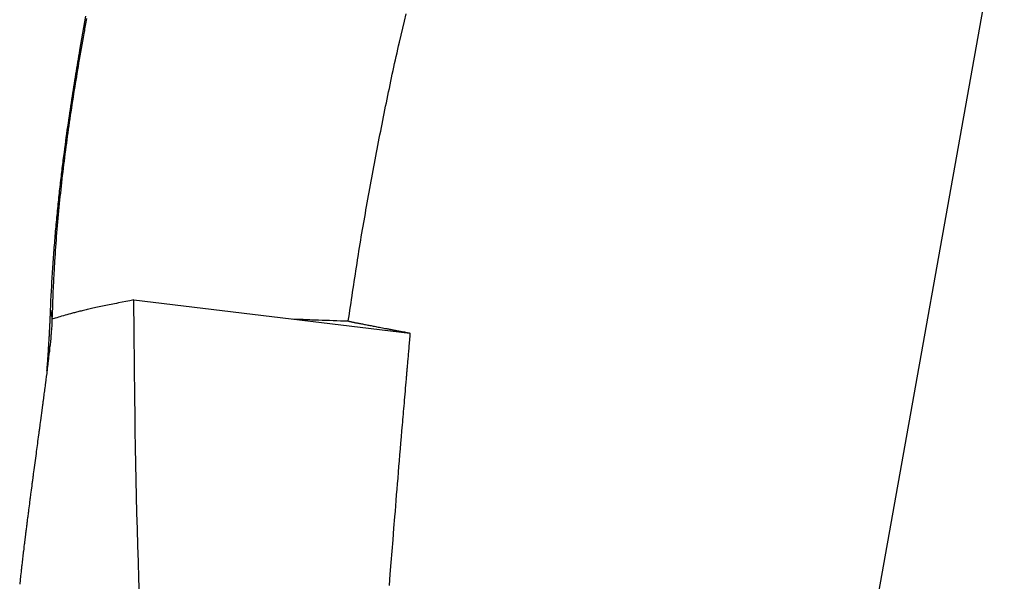
# Model space of a CAD drawing. Extents: x 29700 to 59400, y 0 to 21000.
# Drawn here: x 38187 to 38323, y 3274 to 3352 of the extents above; entities that cross this region are included whole.
import ezdxf

# ---------------------------------------------------------------- set-up
doc = ezdxf.new("R2010")
doc.units = 0
doc.header["$LTSCALE"] = 15
doc.layers.add('ITEM', color=131, linetype='CONTINUOUS')

msp = doc.modelspace()

# ---------------------------------------------------------------- linework, layer by layer
at = {"layer": 'ITEM'}
for p, q in [((38322.86, 3369.69, 0), (38300.2, 3242.7, 0)), ((38196.41, 3351.27, 0), (38196.54, 3352.03, 0)), ((38196.62, 3351.71, 0), (38196.58, 3351.47, 0)), ((38240.36, 3351.37, 0), (38240.6, 3352.34, 0)), ((38196.14, 3349.72, 0), (38196.27, 3350.49, 0)), ((38196.27, 3350.49, 0), (38196.41, 3351.27, 0)), ((38196.41, 3350.53, 0), (38196.37, 3350.3, 0)), ((38196.39, 3350.42, 0), (38196.39, 3350.42, 0)), ((38196.45, 3350.76, 0), (38196.41, 3350.53, 0)), ((38196.49, 3350.99, 0), (38196.45, 3350.76, 0)), ((38196.54, 3351.23, 0), (38196.49, 3350.99, 0)), ((38196.58, 3351.47, 0), (38196.54, 3351.23, 0)), ((38239.9, 3349.42, 0), (38240.13, 3350.4, 0)), ((38240.13, 3350.4, 0), (38240.36, 3351.37, 0)), ((38196, 3348.93, 0), (38196.14, 3349.72, 0)), ((38196.16, 3349.1, 0), (38196.07, 3348.59, 0)), ((38196.25, 3349.63, 0), (38196.16, 3349.1, 0)), ((38196.29, 3349.85, 0), (38196.25, 3349.63, 0)), ((38196.33, 3350.07, 0), (38196.29, 3349.85, 0)), ((38196.37, 3350.3, 0), (38196.33, 3350.07, 0)), ((38239.68, 3348.45, 0), (38239.9, 3349.42, 0)), ((38195.72, 3347.34, 0), (38195.86, 3348.14, 0)), ((38195.86, 3348.14, 0), (38196, 3348.93, 0)), ((38195.98, 3348.08, 0), (38195.89, 3347.57, 0)), ((38196.07, 3348.59, 0), (38195.98, 3348.08, 0)), ((38239.45, 3347.48, 0), (38239.56, 3347.96, 0)), ((38239.56, 3347.96, 0), (38239.68, 3348.45, 0)), ((38195.52, 3346.13, 0), (38195.59, 3346.53, 0)), ((38195.59, 3346.53, 0), (38195.66, 3346.94, 0)), ((38195.72, 3346.58, 0), (38195.63, 3346.08, 0)), ((38195.66, 3346.94, 0), (38195.72, 3347.34, 0)), ((38195.8, 3347.07, 0), (38195.72, 3346.58, 0)), ((38195.89, 3347.57, 0), (38195.8, 3347.07, 0)), ((38239.12, 3346.01, 0), (38239.23, 3346.5, 0)), ((38239.23, 3346.5, 0), (38239.34, 3346.99, 0)), ((38239.34, 3346.99, 0), (38239.45, 3347.48, 0)), ((38195.31, 3344.89, 0), (38195.38, 3345.3, 0)), ((38195.38, 3345.3, 0), (38195.45, 3345.72, 0)), ((38195.47, 3345.12, 0), (38195.39, 3344.64, 0)), ((38195.45, 3345.72, 0), (38195.52, 3346.13, 0)), ((38195.55, 3345.6, 0), (38195.47, 3345.12, 0)), ((38195.63, 3346.08, 0), (38195.55, 3345.6, 0)), ((38238.8, 3344.55, 0), (38238.91, 3345.03, 0)), ((38238.91, 3345.03, 0), (38239.01, 3345.52, 0)), ((38239.01, 3345.52, 0), (38239.12, 3346.01, 0)), ((38195.04, 3343.2, 0), (38195.1, 3343.63, 0)), ((38195.1, 3343.63, 0), (38195.17, 3344.05, 0)), ((38195.24, 3343.71, 0), (38195.16, 3343.25, 0)), ((38195.17, 3344.05, 0), (38195.24, 3344.47, 0)), ((38195.24, 3344.47, 0), (38195.31, 3344.89, 0)), ((38195.31, 3344.17, 0), (38195.24, 3343.71, 0)), ((38195.39, 3344.64, 0), (38195.31, 3344.17, 0)), ((38238.48, 3343.08, 0), (38238.59, 3343.57, 0)), ((38238.59, 3343.57, 0), (38238.69, 3344.06, 0)), ((38238.69, 3344.06, 0), (38238.8, 3344.55, 0)), ((38194.83, 3341.9, 0), (38194.9, 3342.34, 0)), ((38194.9, 3342.34, 0), (38194.97, 3342.77, 0)), ((38195.01, 3342.35, 0), (38194.94, 3341.9, 0)), ((38194.97, 3342.77, 0), (38195.04, 3343.2, 0)), ((38195.09, 3342.79, 0), (38195.01, 3342.35, 0)), ((38195.16, 3343.25, 0), (38195.09, 3342.79, 0)), ((38238.28, 3342.1, 0), (38238.38, 3342.59, 0)), ((38238.38, 3342.59, 0), (38238.48, 3343.08, 0)), ((38194.62, 3340.57, 0), (38194.69, 3341.02, 0)), ((38194.69, 3341.02, 0), (38194.76, 3341.46, 0)), ((38194.78, 3340.89, 0), (38194.7, 3340.39, 0)), ((38194.76, 3341.46, 0), (38194.83, 3341.9, 0)), ((38194.86, 3341.4, 0), (38194.78, 3340.89, 0)), ((38194.94, 3341.9, 0), (38194.86, 3341.4, 0)), ((38237.97, 3340.63, 0), (38238.07, 3341.12, 0)), ((38238.07, 3341.12, 0), (38238.17, 3341.61, 0)), ((38238.17, 3341.61, 0), (38238.28, 3342.1, 0)), ((38194.41, 3339.21, 0), (38194.48, 3339.67, 0)), ((38194.48, 3339.67, 0), (38194.55, 3340.12, 0)), ((38194.55, 3340.12, 0), (38194.62, 3340.57, 0)), ((38194.63, 3339.89, 0), (38194.55, 3339.4, 0)), ((38194.7, 3340.39, 0), (38194.63, 3339.89, 0)), ((38237.67, 3339.16, 0), (38237.77, 3339.65, 0)), ((38237.77, 3339.65, 0), (38237.87, 3340.14, 0)), ((38237.87, 3340.14, 0), (38237.97, 3340.63, 0)), ((38194.2, 3337.8, 0), (38194.27, 3338.28, 0)), ((38194.27, 3338.28, 0), (38194.34, 3338.75, 0)), ((38194.4, 3338.41, 0), (38194.33, 3337.92, 0)), ((38194.34, 3338.75, 0), (38194.41, 3339.21, 0)), ((38194.48, 3338.9, 0), (38194.4, 3338.41, 0)), ((38194.55, 3339.4, 0), (38194.48, 3338.9, 0)), ((38237.38, 3337.69, 0), (38237.48, 3338.18, 0)), ((38237.48, 3338.18, 0), (38237.57, 3338.67, 0)), ((38237.57, 3338.67, 0), (38237.67, 3339.16, 0)), ((38193.99, 3336.35, 0), (38194.06, 3336.84, 0)), ((38194.06, 3336.84, 0), (38194.13, 3337.33, 0)), ((38194.19, 3336.96, 0), (38194.12, 3336.48, 0)), ((38194.13, 3337.33, 0), (38194.2, 3337.8, 0)), ((38194.26, 3337.44, 0), (38194.19, 3336.96, 0)), ((38194.33, 3337.92, 0), (38194.26, 3337.44, 0)), ((38237.18, 3336.71, 0), (38237.28, 3337.2, 0)), ((38237.28, 3337.2, 0), (38237.38, 3337.69, 0)), ((38193.85, 3335.36, 0), (38193.92, 3335.86, 0)), ((38193.92, 3335.86, 0), (38193.99, 3336.35, 0)), ((38193.99, 3335.52, 0), (38193.93, 3335.05, 0)), ((38194.06, 3336, 0), (38193.99, 3335.52, 0)), ((38194.12, 3336.48, 0), (38194.06, 3336, 0)), ((38236.9, 3335.24, 0), (38236.99, 3335.73, 0)), ((38236.99, 3335.73, 0), (38237.09, 3336.22, 0)), ((38237.09, 3336.22, 0), (38237.18, 3336.71, 0)), ((38193.65, 3333.83, 0), (38193.72, 3334.34, 0)), ((38193.72, 3334.34, 0), (38193.78, 3334.86, 0)), ((38193.8, 3334.12, 0), (38193.73, 3333.61, 0)), ((38193.78, 3334.86, 0), (38193.85, 3335.36, 0)), ((38193.86, 3334.58, 0), (38193.8, 3334.12, 0)), ((38193.93, 3335.05, 0), (38193.86, 3334.58, 0)), ((38236.61, 3333.76, 0), (38236.71, 3334.25, 0)), ((38236.71, 3334.25, 0), (38236.8, 3334.75, 0)), ((38236.8, 3334.75, 0), (38236.9, 3335.24, 0)), ((38193.47, 3332.51, 0), (38193.51, 3332.78, 0)), ((38193.51, 3332.78, 0), (38193.58, 3333.31, 0)), ((38193.58, 3333.31, 0), (38193.65, 3333.83, 0)), ((38193.67, 3333.11, 0), (38193.6, 3332.61, 0)), ((38193.73, 3333.61, 0), (38193.67, 3333.11, 0)), ((38236.33, 3332.29, 0), (38236.42, 3332.78, 0)), ((38236.42, 3332.78, 0), (38236.52, 3333.27, 0)), ((38236.52, 3333.27, 0), (38236.61, 3333.76, 0)), ((38193.3, 3331.15, 0), (38193.34, 3331.43, 0)), ((38193.34, 3331.43, 0), (38193.37, 3331.7, 0)), ((38193.37, 3331.7, 0), (38193.41, 3331.97, 0)), ((38193.41, 3331.97, 0), (38193.44, 3332.24, 0)), ((38193.48, 3331.62, 0), (38193.42, 3331.12, 0)), ((38193.44, 3332.24, 0), (38193.47, 3332.51, 0)), ((38193.54, 3332.12, 0), (38193.48, 3331.62, 0)), ((38193.6, 3332.61, 0), (38193.54, 3332.12, 0)), ((38236.14, 3331.3, 0), (38236.23, 3331.79, 0)), ((38236.23, 3331.79, 0), (38236.33, 3332.29, 0)), ((38193.13, 3329.74, 0), (38193.17, 3330.03, 0)), ((38193.17, 3330.03, 0), (38193.2, 3330.31, 0)), ((38193.2, 3330.31, 0), (38193.23, 3330.59, 0)), ((38193.23, 3330.59, 0), (38193.27, 3330.87, 0)), ((38193.3, 3330.14, 0), (38193.25, 3329.65, 0)), ((38193.27, 3330.87, 0), (38193.3, 3331.15, 0)), ((38193.36, 3330.63, 0), (38193.3, 3330.14, 0)), ((38193.42, 3331.12, 0), (38193.36, 3330.63, 0)), ((38235.86, 3329.82, 0), (38235.96, 3330.31, 0)), ((38235.96, 3330.31, 0), (38236.05, 3330.81, 0)), ((38236.05, 3330.81, 0), (38236.14, 3331.3, 0)), ((38193, 3328.58, 0), (38193.03, 3328.88, 0)), ((38193.03, 3328.88, 0), (38193.07, 3329.17, 0)), ((38193.07, 3329.17, 0), (38193.1, 3329.45, 0)), ((38193.13, 3328.68, 0), (38193.08, 3328.19, 0)), ((38193.1, 3329.45, 0), (38193.13, 3329.74, 0)), ((38193.19, 3329.16, 0), (38193.13, 3328.68, 0)), ((38193.25, 3329.65, 0), (38193.19, 3329.16, 0)), ((38235.59, 3328.34, 0), (38235.68, 3328.84, 0)), ((38235.68, 3328.84, 0), (38235.77, 3329.33, 0)), ((38235.77, 3329.33, 0), (38235.86, 3329.82, 0)), ((38192.84, 3327.1, 0), (38192.87, 3327.4, 0)), ((38192.87, 3327.4, 0), (38192.9, 3327.7, 0)), ((38192.9, 3327.7, 0), (38192.93, 3328, 0)), ((38192.93, 3328, 0), (38192.97, 3328.29, 0)), ((38192.97, 3328.29, 0), (38193, 3328.58, 0)), ((38193.03, 3327.71, 0), (38192.98, 3327.23, 0)), ((38193.08, 3328.19, 0), (38193.03, 3327.71, 0)), ((38235.33, 3326.87, 0), (38235.41, 3327.36, 0)), ((38235.41, 3327.36, 0), (38235.5, 3327.85, 0)), ((38235.5, 3327.85, 0), (38235.59, 3328.34, 0)), ((38192.71, 3325.89, 0), (38192.74, 3326.19, 0)), ((38192.74, 3326.19, 0), (38192.77, 3326.5, 0)), ((38192.77, 3326.5, 0), (38192.8, 3326.8, 0)), ((38192.8, 3326.8, 0), (38192.84, 3327.1, 0)), ((38192.88, 3326.27, 0), (38192.83, 3325.76, 0)), ((38192.93, 3326.75, 0), (38192.88, 3326.27, 0)), ((38192.98, 3327.23, 0), (38192.93, 3326.75, 0)), ((38235.15, 3325.88, 0), (38235.24, 3326.37, 0)), ((38235.24, 3326.37, 0), (38235.33, 3326.87, 0)), ((38192.55, 3324.35, 0), (38192.59, 3324.66, 0)), ((38192.59, 3324.66, 0), (38192.62, 3324.97, 0)), ((38192.62, 3324.97, 0), (38192.65, 3325.28, 0)), ((38192.65, 3325.28, 0), (38192.68, 3325.58, 0)), ((38192.68, 3325.58, 0), (38192.71, 3325.89, 0)), ((38192.73, 3324.75, 0), (38192.69, 3324.24, 0)), ((38192.78, 3325.25, 0), (38192.73, 3324.75, 0)), ((38192.83, 3325.76, 0), (38192.78, 3325.25, 0)), ((38234.81, 3323.91, 0), (38234.98, 3324.9, 0)), ((38234.98, 3324.9, 0), (38235.06, 3325.39, 0)), ((38235.06, 3325.39, 0), (38235.15, 3325.88, 0)), ((38192.44, 3323.09, 0), (38192.47, 3323.41, 0)), ((38192.47, 3323.41, 0), (38192.5, 3323.72, 0)), ((38192.5, 3323.72, 0), (38192.53, 3324.03, 0)), ((38192.53, 3324.03, 0), (38192.55, 3324.35, 0)), ((38192.64, 3323.74, 0), (38192.6, 3323.24, 0)), ((38192.69, 3324.24, 0), (38192.64, 3323.74, 0)), ((38234.64, 3322.93, 0), (38234.81, 3323.91, 0)), ((38192.33, 3321.82, 0), (38192.35, 3322.14, 0)), ((38192.35, 3322.14, 0), (38192.38, 3322.46, 0)), ((38192.38, 3322.46, 0), (38192.41, 3322.78, 0)), ((38192.41, 3322.78, 0), (38192.44, 3323.09, 0)), ((38192.51, 3322.25, 0), (38192.47, 3321.75, 0)), ((38192.55, 3322.74, 0), (38192.51, 3322.25, 0)), ((38192.6, 3323.24, 0), (38192.55, 3322.74, 0)), ((38234.31, 3320.97, 0), (38234.47, 3321.95, 0)), ((38234.47, 3321.95, 0), (38234.64, 3322.93, 0)), ((38192.22, 3320.53, 0), (38192.25, 3320.86, 0)), ((38192.25, 3320.86, 0), (38192.27, 3321.18, 0)), ((38192.27, 3321.18, 0), (38192.3, 3321.5, 0)), ((38192.3, 3321.5, 0), (38192.33, 3321.82, 0)), ((38192.4, 3320.77, 0), (38192.36, 3320.29, 0)), ((38192.44, 3321.26, 0), (38192.4, 3320.77, 0)), ((38192.47, 3321.75, 0), (38192.44, 3321.26, 0)), ((38234.15, 3319.99, 0), (38234.31, 3320.97, 0)), ((38192.1, 3318.9, 0), (38192.12, 3319.23, 0)), ((38192.12, 3319.23, 0), (38192.14, 3319.56, 0)), ((38192.14, 3319.56, 0), (38192.17, 3319.88, 0)), ((38192.17, 3319.88, 0), (38192.19, 3320.21, 0)), ((38192.19, 3320.21, 0), (38192.22, 3320.53, 0)), ((38192.3, 3319.32, 0), (38192.26, 3318.83, 0)), ((38192.33, 3319.8, 0), (38192.3, 3319.32, 0)), ((38192.36, 3320.29, 0), (38192.33, 3319.8, 0)), ((38234, 3319.01, 0), (38234.15, 3319.99, 0)), ((38192, 3317.59, 0), (38192.03, 3317.92, 0)), ((38192.03, 3317.92, 0), (38192.05, 3318.25, 0)), ((38192.05, 3318.25, 0), (38192.07, 3318.57, 0)), ((38192.07, 3318.57, 0), (38192.1, 3318.9, 0)), ((38192.21, 3317.92, 0), (38192.2, 3317.7, 0)), ((38192.22, 3318.14, 0), (38192.21, 3317.92, 0)), ((38192.23, 3318.35, 0), (38192.22, 3318.14, 0)), ((38192.26, 3318.83, 0), (38192.23, 3318.35, 0)), ((38233.76, 3317.54, 0), (38233.84, 3318.03, 0)), ((38233.84, 3318.03, 0), (38233.92, 3318.52, 0)), ((38233.92, 3318.52, 0), (38234, 3319.01, 0)), ((38191.92, 3316.26, 0), (38191.94, 3316.59, 0)), ((38191.94, 3316.59, 0), (38191.96, 3316.92, 0)), ((38191.96, 3316.92, 0), (38191.98, 3317.25, 0)), ((38191.98, 3317.25, 0), (38192, 3317.59, 0)), ((38192.13, 3316.55, 0), (38192.12, 3316.31, 0)), ((38192.15, 3316.79, 0), (38192.13, 3316.55, 0)), ((38192.16, 3317.02, 0), (38192.15, 3316.79, 0)), ((38192.17, 3317.25, 0), (38192.16, 3317.02, 0)), ((38192.18, 3317.48, 0), (38192.17, 3317.25, 0)), ((38192.2, 3317.7, 0), (38192.18, 3317.48, 0)), ((38233.54, 3316.06, 0), (38233.61, 3316.55, 0)), ((38233.61, 3316.55, 0), (38233.69, 3317.04, 0)), ((38233.69, 3317.04, 0), (38233.76, 3317.54, 0)), ((38191.84, 3314.93, 0), (38191.86, 3315.26, 0)), ((38191.86, 3315.26, 0), (38191.88, 3315.59, 0)), ((38191.88, 3315.59, 0), (38191.9, 3315.93, 0)), ((38191.9, 3315.93, 0), (38191.92, 3316.26, 0)), ((38192.07, 3315.3, 0), (38192.06, 3315.05, 0)), ((38192.08, 3315.56, 0), (38192.07, 3315.3, 0)), ((38192.1, 3315.81, 0), (38192.08, 3315.56, 0)), ((38192.11, 3316.06, 0), (38192.1, 3315.81, 0)), ((38192.12, 3316.31, 0), (38192.11, 3316.06, 0)), ((38233.38, 3315.07, 0), (38233.46, 3315.56, 0)), ((38233.46, 3315.56, 0), (38233.54, 3316.06, 0)), ((38191.77, 3313.59, 0), (38191.81, 3314.26, 0)), ((38191.81, 3314.26, 0), (38191.84, 3314.93, 0)), ((38192.01, 3313.97, 0), (38192, 3313.7, 0)), ((38192.02, 3314.25, 0), (38192.01, 3313.97, 0)), ((38192.03, 3314.52, 0), (38192.02, 3314.25, 0)), ((38192.05, 3314.78, 0), (38192.03, 3314.52, 0)), ((38192.06, 3315.05, 0), (38192.05, 3314.78, 0)), ((38233.16, 3313.59, 0), (38233.23, 3314.08, 0)), ((38233.23, 3314.08, 0), (38233.31, 3314.57, 0)), ((38233.31, 3314.57, 0), (38233.38, 3315.07, 0)), ((38191.71, 3312.26, 0), (38191.74, 3312.92, 0)), ((38191.74, 3312.92, 0), (38191.77, 3313.59, 0)), ((38191.96, 3312.88, 0), (38191.95, 3312.39, 0)), ((38191.97, 3313, 0), (38191.96, 3312.88, 0)), ((38191.98, 3313.13, 0), (38191.97, 3313.06, 0)), ((38191.97, 3313.06, 0), (38191.97, 3313.03, 0)), ((38191.97, 3313.03, 0), (38191.97, 3313, 0)), ((38191.99, 3313.42, 0), (38191.98, 3313.13, 0)), ((38192, 3313.7, 0), (38191.99, 3313.42, 0)), ((38200.25, 3312.44, 0), (38200, 3312.39, 0)), ((38200.5, 3312.49, 0), (38200.25, 3312.44, 0)), ((38200.75, 3312.54, 0), (38200.5, 3312.49, 0)), ((38201.01, 3312.6, 0), (38200.75, 3312.54, 0)), ((38201.53, 3312.7, 0), (38201.01, 3312.6, 0)), ((38202.06, 3312.81, 0), (38201.53, 3312.7, 0)), ((38202.59, 3312.91, 0), (38202.06, 3312.81, 0)), ((38203.12, 3313.02, 0), (38202.59, 3312.91, 0)), ((38203.12, 3313.02, 0), (38241.12, 3308.46, 0)), ((38203.17, 3308.51, 0), (38203.12, 3313.02, 0)), ((38232.93, 3312.1, 0), (38233.01, 3312.6, 0)), ((38233.01, 3312.6, 0), (38233.08, 3313.09, 0)), ((38233.08, 3313.09, 0), (38233.16, 3313.59, 0)), ((38191.66, 3311.02, 0), (38191.67, 3311.16, 0)), ((38191.67, 3311.3, 0), (38191.68, 3311.44, 0)), ((38191.67, 3311.16, 0), (38191.67, 3311.3, 0)), ((38191.68, 3311.44, 0), (38191.69, 3311.57, 0)), ((38191.69, 3311.59, 0), (38191.71, 3312.26, 0)), ((38191.69, 3311.59, 0), (38191.69, 3311.46, 0)), ((38191.69, 3311.59, 0), (38191.69, 3311.59, 0)), ((38191.69, 3311.46, 0), (38191.7, 3311.33, 0)), ((38191.7, 3311.33, 0), (38191.72, 3311.2, 0)), ((38191.72, 3311.2, 0), (38191.74, 3311.07, 0)), ((38191.74, 3311.07, 0), (38191.78, 3310.95, 0)), ((38191.91, 3311.39, 0), (38191.89, 3310.88, 0)), ((38191.93, 3311.89, 0), (38191.91, 3311.39, 0)), ((38191.95, 3312.39, 0), (38191.93, 3311.89, 0)), ((38194.44, 3311.12, 0), (38194.18, 3311.05, 0)), ((38194.58, 3311.15, 0), (38194.44, 3311.12, 0)), ((38194.71, 3311.19, 0), (38194.58, 3311.15, 0)), ((38194.85, 3311.23, 0), (38194.71, 3311.19, 0)), ((38194.99, 3311.26, 0), (38194.85, 3311.23, 0)), ((38195.13, 3311.3, 0), (38194.99, 3311.26, 0)), ((38195.27, 3311.34, 0), (38195.13, 3311.3, 0)), ((38195.42, 3311.37, 0), (38195.27, 3311.34, 0)), ((38195.57, 3311.41, 0), (38195.42, 3311.37, 0)), ((38195.73, 3311.45, 0), (38195.57, 3311.41, 0)), ((38195.88, 3311.49, 0), (38195.73, 3311.45, 0)), ((38196.05, 3311.53, 0), (38195.88, 3311.49, 0)), ((38196.21, 3311.57, 0), (38196.05, 3311.53, 0)), ((38196.39, 3311.61, 0), (38196.21, 3311.57, 0)), ((38196.56, 3311.65, 0), (38196.39, 3311.61, 0)), ((38196.74, 3311.69, 0), (38196.56, 3311.65, 0)), ((38196.93, 3311.74, 0), (38196.74, 3311.69, 0)), ((38197.12, 3311.78, 0), (38196.93, 3311.74, 0)), ((38197.32, 3311.82, 0), (38197.12, 3311.78, 0)), ((38197.52, 3311.87, 0), (38197.32, 3311.82, 0)), ((38197.72, 3311.91, 0), (38197.52, 3311.87, 0)), ((38197.93, 3311.96, 0), (38197.72, 3311.91, 0)), ((38198.14, 3312, 0), (38197.93, 3311.96, 0)), ((38198.36, 3312.05, 0), (38198.14, 3312, 0)), ((38198.59, 3312.1, 0), (38198.36, 3312.05, 0)), ((38198.81, 3312.15, 0), (38198.59, 3312.1, 0)), ((38199.04, 3312.19, 0), (38198.81, 3312.15, 0)), ((38199.28, 3312.24, 0), (38199.04, 3312.19, 0)), ((38199.51, 3312.29, 0), (38199.28, 3312.24, 0)), ((38199.76, 3312.34, 0), (38199.51, 3312.29, 0)), ((38200, 3312.39, 0), (38199.76, 3312.34, 0)), ((38232.7, 3310.62, 0), (38232.78, 3311.11, 0)), ((38232.78, 3311.11, 0), (38232.86, 3311.61, 0)), ((38232.86, 3311.61, 0), (38232.93, 3312.1, 0)), ((38191.6, 3309.73, 0), (38191.61, 3309.87, 0)), ((38191.6, 3309.58, 0), (38191.6, 3309.73, 0)), ((38191.61, 3309.87, 0), (38191.62, 3310.02, 0)), ((38191.62, 3310.02, 0), (38191.63, 3310.16, 0)), ((38191.63, 3310.31, 0), (38191.64, 3310.45, 0)), ((38191.63, 3310.16, 0), (38191.63, 3310.31, 0)), ((38191.64, 3310.59, 0), (38191.65, 3310.74, 0)), ((38191.64, 3310.45, 0), (38191.64, 3310.59, 0)), ((38191.65, 3310.74, 0), (38191.66, 3310.88, 0)), ((38191.66, 3310.88, 0), (38191.66, 3311.02, 0)), ((38191.78, 3310.95, 0), (38191.81, 3310.82, 0)), ((38191.81, 3310.82, 0), (38191.85, 3310.69, 0)), ((38191.86, 3309.93, 0), (38191.84, 3309.49, 0)), ((38191.85, 3310.69, 0), (38191.86, 3310.62, 0)), ((38191.86, 3310.62, 0), (38191.88, 3310.56, 0)), ((38191.87, 3310.37, 0), (38191.86, 3309.93, 0)), ((38191.89, 3310.88, 0), (38191.87, 3310.37, 0)), ((38192.31, 3310.51, 0), (38191.87, 3310.37, 0)), ((38192.53, 3310.57, 0), (38192.31, 3310.51, 0)), ((38192.76, 3310.64, 0), (38192.53, 3310.57, 0)), ((38192.98, 3310.71, 0), (38192.76, 3310.64, 0)), ((38193.21, 3310.77, 0), (38192.98, 3310.71, 0)), ((38193.45, 3310.84, 0), (38193.21, 3310.77, 0)), ((38193.69, 3310.91, 0), (38193.45, 3310.84, 0)), ((38193.93, 3310.98, 0), (38193.69, 3310.91, 0)), ((38194.18, 3311.05, 0), (38193.93, 3310.98, 0)), ((38224.93, 3310.4, 0), (38225.13, 3310.39, 0)), ((38225.13, 3310.39, 0), (38225.34, 3310.39, 0)), ((38225.34, 3310.39, 0), (38225.54, 3310.38, 0)), ((38225.54, 3310.38, 0), (38225.76, 3310.37, 0)), ((38225.76, 3310.37, 0), (38225.97, 3310.36, 0)), ((38225.97, 3310.36, 0), (38226.19, 3310.35, 0)), ((38226.19, 3310.35, 0), (38226.41, 3310.35, 0)), ((38226.41, 3310.35, 0), (38226.64, 3310.34, 0)), ((38226.64, 3310.34, 0), (38226.86, 3310.33, 0)), ((38226.86, 3310.33, 0), (38227.09, 3310.32, 0)), ((38227.09, 3310.32, 0), (38227.33, 3310.31, 0)), ((38227.33, 3310.31, 0), (38227.56, 3310.3, 0)), ((38227.56, 3310.3, 0), (38227.8, 3310.29, 0)), ((38227.8, 3310.29, 0), (38228.04, 3310.28, 0)), ((38228.04, 3310.28, 0), (38228.53, 3310.27, 0)), ((38228.53, 3310.27, 0), (38229.02, 3310.25, 0)), ((38229.02, 3310.25, 0), (38229.52, 3310.23, 0)), ((38229.52, 3310.23, 0), (38230.03, 3310.22, 0)), ((38230.03, 3310.22, 0), (38230.54, 3310.2, 0)), ((38230.54, 3310.2, 0), (38231.05, 3310.18, 0)), ((38231.05, 3310.18, 0), (38231.57, 3310.16, 0)), ((38231.57, 3310.16, 0), (38232.1, 3310.14, 0)), ((38232.1, 3310.14, 0), (38232.63, 3310.13, 0)), ((38232.63, 3310.12, 0), (38232.7, 3310.62, 0)), ((38232.63, 3310.12, 0), (38232.63, 3310.12, 0)), ((38232.63, 3310.12, 0), (38232.64, 3310.12, 0)), ((38232.64, 3310.12, 0), (38232.64, 3310.11, 0)), ((38232.64, 3310.11, 0), (38232.65, 3310.11, 0)), ((38232.65, 3310.11, 0), (38232.66, 3310.11, 0)), ((38232.66, 3310.11, 0), (38232.69, 3310.1, 0)), ((38232.69, 3310.1, 0), (38232.71, 3310.09, 0)), ((38232.71, 3310.09, 0), (38232.75, 3310.08, 0)), ((38232.75, 3310.08, 0), (38232.78, 3310.07, 0)), ((38232.78, 3310.07, 0), (38232.83, 3310.06, 0)), ((38232.83, 3310.06, 0), (38232.87, 3310.05, 0)), ((38232.87, 3310.05, 0), (38232.93, 3310.04, 0)), ((38232.93, 3310.04, 0), (38232.99, 3310.03, 0)), ((38232.99, 3310.03, 0), (38233.05, 3310.01, 0)), ((38233.05, 3310.01, 0), (38233.12, 3310, 0)), ((38233.12, 3310, 0), (38233.2, 3309.98, 0)), ((38233.2, 3309.98, 0), (38233.28, 3309.97, 0)), ((38233.28, 3309.97, 0), (38233.37, 3309.95, 0)), ((38233.37, 3309.95, 0), (38233.41, 3309.94, 0)), ((38233.41, 3309.94, 0), (38233.44, 3309.93, 0)), ((38233.44, 3309.93, 0), (38233.45, 3309.93, 0)), ((38233.45, 3309.93, 0), (38233.46, 3309.93, 0)), ((38233.46, 3309.93, 0), (38233.55, 3309.91, 0)), ((38233.55, 3309.91, 0), (38233.64, 3309.89, 0)), ((38233.64, 3309.89, 0), (38233.74, 3309.87, 0)), ((38233.74, 3309.87, 0), (38233.85, 3309.85, 0)), ((38233.85, 3309.85, 0), (38233.96, 3309.83, 0)), ((38233.96, 3309.83, 0), (38234.07, 3309.81, 0)), ((38234.07, 3309.81, 0), (38234.19, 3309.78, 0)), ((38234.19, 3309.78, 0), (38234.32, 3309.76, 0)), ((38234.32, 3309.76, 0), (38234.45, 3309.73, 0)), ((38234.45, 3309.73, 0), (38234.58, 3309.71, 0)), ((38234.58, 3309.71, 0), (38234.72, 3309.68, 0)), ((38191.53, 3308.25, 0), (38191.54, 3308.4, 0)), ((38191.54, 3308.55, 0), (38191.55, 3308.7, 0)), ((38191.54, 3308.4, 0), (38191.54, 3308.55, 0)), ((38191.55, 3308.7, 0), (38191.56, 3308.84, 0)), ((38191.56, 3308.84, 0), (38191.57, 3308.99, 0)), ((38191.57, 3308.99, 0), (38191.58, 3309.14, 0)), ((38191.58, 3309.29, 0), (38191.59, 3309.43, 0)), ((38191.58, 3309.14, 0), (38191.58, 3309.29, 0)), ((38191.59, 3309.43, 0), (38191.6, 3309.58, 0)), ((38191.76, 3308.4, 0), (38191.75, 3308.29, 0)), ((38191.78, 3308.62, 0), (38191.76, 3308.4, 0)), ((38191.81, 3309.05, 0), (38191.78, 3308.62, 0)), ((38191.84, 3309.49, 0), (38191.81, 3309.05, 0)), ((38203.22, 3304.01, 0), (38203.17, 3308.51, 0)), ((38234.72, 3309.68, 0), (38234.86, 3309.65, 0)), ((38234.86, 3309.65, 0), (38235.01, 3309.62, 0)), ((38235.01, 3309.62, 0), (38235.17, 3309.59, 0)), ((38235.17, 3309.59, 0), (38235.33, 3309.56, 0)), ((38235.33, 3309.56, 0), (38235.37, 3309.55, 0)), ((38235.37, 3309.55, 0), (38235.4, 3309.55, 0)), ((38235.4, 3309.55, 0), (38235.47, 3309.53, 0)), ((38235.47, 3309.53, 0), (38235.61, 3309.51, 0)), ((38235.61, 3309.51, 0), (38235.76, 3309.48, 0)), ((38235.76, 3309.48, 0), (38235.92, 3309.45, 0)), ((38235.92, 3309.45, 0), (38236.07, 3309.42, 0)), ((38235.98, 3309.44, 0), (38235.98, 3309.44, 0)), ((38236.07, 3309.42, 0), (38236.24, 3309.39, 0)), ((38236.24, 3309.39, 0), (38236.4, 3309.35, 0)), ((38236.4, 3309.35, 0), (38236.58, 3309.32, 0)), ((38236.58, 3309.32, 0), (38236.75, 3309.29, 0)), ((38236.75, 3309.29, 0), (38236.94, 3309.25, 0)), ((38236.94, 3309.25, 0), (38237.12, 3309.22, 0)), ((38237.12, 3309.22, 0), (38237.32, 3309.18, 0)), ((38237.32, 3309.18, 0), (38237.51, 3309.14, 0)), ((38237.51, 3309.14, 0), (38237.71, 3309.1, 0)), ((38237.71, 3309.1, 0), (38237.92, 3309.07, 0)), ((38237.92, 3309.07, 0), (38238.03, 3309.05, 0)), ((38238.03, 3309.05, 0), (38238.05, 3309.04, 0)), ((38238.05, 3309.04, 0), (38238.06, 3309.04, 0)), ((38238.06, 3309.04, 0), (38238.06, 3309.04, 0)), ((38238.06, 3309.04, 0), (38238.06, 3309.04, 0)), ((38238.06, 3309.04, 0), (38238.07, 3309.04, 0)), ((38238.07, 3309.04, 0), (38238.1, 3309.03, 0)), ((38238.1, 3309.03, 0), (38238.17, 3309.02, 0)), ((38238.17, 3309.02, 0), (38238.24, 3309, 0)), ((38238.24, 3309, 0), (38238.31, 3308.99, 0)), ((38238.31, 3308.99, 0), (38238.39, 3308.98, 0)), ((38238.39, 3308.98, 0), (38238.46, 3308.96, 0)), ((38238.46, 3308.96, 0), (38238.54, 3308.95, 0)), ((38238.54, 3308.95, 0), (38238.62, 3308.93, 0)), ((38238.62, 3308.93, 0), (38238.71, 3308.92, 0)), ((38238.71, 3308.92, 0), (38238.79, 3308.9, 0)), ((38238.79, 3308.9, 0), (38238.88, 3308.88, 0)), ((38238.88, 3308.88, 0), (38238.97, 3308.87, 0)), ((38238.97, 3308.87, 0), (38239.06, 3308.85, 0)), ((38239.06, 3308.85, 0), (38239.16, 3308.83, 0)), ((38239.16, 3308.83, 0), (38239.26, 3308.81, 0)), ((38239.26, 3308.81, 0), (38239.36, 3308.79, 0)), ((38239.36, 3308.79, 0), (38239.46, 3308.78, 0)), ((38239.46, 3308.78, 0), (38239.56, 3308.76, 0)), ((38239.56, 3308.76, 0), (38239.67, 3308.74, 0)), ((38239.67, 3308.74, 0), (38239.78, 3308.71, 0)), ((38239.78, 3308.71, 0), (38239.89, 3308.69, 0)), ((38239.89, 3308.69, 0), (38240, 3308.67, 0)), ((38240, 3308.67, 0), (38240.12, 3308.65, 0)), ((38240.12, 3308.65, 0), (38240.24, 3308.63, 0)), ((38240.24, 3308.63, 0), (38240.36, 3308.61, 0)), ((38240.36, 3308.61, 0), (38240.48, 3308.58, 0)), ((38240.48, 3308.58, 0), (38240.6, 3308.56, 0)), ((38240.6, 3308.56, 0), (38240.73, 3308.53, 0)), ((38240.73, 3308.53, 0), (38240.86, 3308.51, 0)), ((38240.86, 3308.51, 0), (38240.99, 3308.49, 0)), ((38240.99, 3308.49, 0), (38241.12, 3308.46, 0)), ((38241.12, 3308.46, 0), (38241.1, 3308.2, 0)), ((38191.45, 3306.95, 0), (38191.46, 3307.09, 0)), ((38191.46, 3307.09, 0), (38191.47, 3307.23, 0)), ((38191.47, 3307.23, 0), (38191.48, 3307.38, 0)), ((38191.48, 3307.38, 0), (38191.49, 3307.52, 0)), ((38191.49, 3307.67, 0), (38191.5, 3307.81, 0)), ((38191.49, 3307.52, 0), (38191.49, 3307.67, 0)), ((38191.5, 3307.81, 0), (38191.51, 3307.96, 0)), ((38191.51, 3307.96, 0), (38191.52, 3308.1, 0)), ((38191.52, 3308.1, 0), (38191.53, 3308.25, 0)), ((38191.66, 3307.29, 0), (38191.61, 3306.85, 0)), ((38191.7, 3307.73, 0), (38191.66, 3307.29, 0)), ((38191.72, 3307.94, 0), (38191.7, 3307.73, 0)), ((38191.73, 3308.06, 0), (38191.72, 3307.94, 0)), ((38191.74, 3308.17, 0), (38191.73, 3308.06, 0)), ((38191.75, 3308.29, 0), (38191.74, 3308.17, 0)), ((38241.02, 3307.21, 0), (38241, 3306.98, 0)), ((38241.04, 3307.45, 0), (38241.02, 3307.21, 0)), ((38241.06, 3307.7, 0), (38241.04, 3307.45, 0)), ((38241.08, 3307.95, 0), (38241.06, 3307.7, 0)), ((38241.1, 3308.2, 0), (38241.08, 3307.95, 0)), ((38191.36, 3305.59, 0), (38191.37, 3305.71, 0)), ((38191.37, 3305.71, 0), (38191.38, 3305.84, 0)), ((38191.38, 3305.84, 0), (38191.39, 3305.98, 0)), ((38191.39, 3305.98, 0), (38191.4, 3306.11, 0)), ((38191.4, 3306.11, 0), (38191.41, 3306.25, 0)), ((38191.41, 3306.25, 0), (38191.42, 3306.38, 0)), ((38191.42, 3306.52, 0), (38191.43, 3306.66, 0)), ((38191.42, 3306.38, 0), (38191.42, 3306.52, 0)), ((38191.43, 3306.66, 0), (38191.44, 3306.8, 0)), ((38191.44, 3306.8, 0), (38191.45, 3306.95, 0)), ((38191.52, 3305.98, 0), (38191.46, 3305.54, 0)), ((38191.54, 3306.2, 0), (38191.52, 3305.98, 0)), ((38191.56, 3306.41, 0), (38191.54, 3306.2, 0)), ((38191.61, 3306.85, 0), (38191.56, 3306.41, 0)), ((38240.9, 3305.84, 0), (38240.88, 3305.63, 0)), ((38240.92, 3306.06, 0), (38240.9, 3305.84, 0)), ((38240.94, 3306.28, 0), (38240.92, 3306.06, 0)), ((38240.96, 3306.51, 0), (38240.94, 3306.28, 0)), ((38240.98, 3306.74, 0), (38240.96, 3306.51, 0)), ((38241, 3306.98, 0), (38240.98, 3306.74, 0)), ((38191.26, 3304.19, 0), (38191.27, 3304.29, 0)), ((38191.27, 3304.29, 0), (38191.28, 3304.4, 0)), ((38191.28, 3304.4, 0), (38191.29, 3304.51, 0)), ((38191.29, 3304.62, 0), (38191.3, 3304.73, 0)), ((38191.29, 3304.51, 0), (38191.29, 3304.62, 0)), ((38191.3, 3304.73, 0), (38191.31, 3304.85, 0)), ((38191.31, 3304.85, 0), (38191.32, 3304.97, 0)), ((38191.36, 3304.67, 0), (38191.31, 3304.23, 0)), ((38191.32, 3304.97, 0), (38191.33, 3305.09, 0)), ((38191.33, 3305.09, 0), (38191.34, 3305.21, 0)), ((38191.34, 3305.21, 0), (38191.35, 3305.33, 0)), ((38191.35, 3305.46, 0), (38191.36, 3305.59, 0)), ((38191.35, 3305.33, 0), (38191.35, 3305.46, 0)), ((38191.39, 3304.89, 0), (38191.36, 3304.67, 0)), ((38191.4, 3305, 0), (38191.39, 3304.89, 0)), ((38191.41, 3305.1, 0), (38191.4, 3305, 0)), ((38191.46, 3305.54, 0), (38191.41, 3305.1, 0)), ((38240.78, 3304.42, 0), (38240.76, 3304.23, 0)), ((38240.79, 3304.61, 0), (38240.78, 3304.42, 0)), ((38240.81, 3304.81, 0), (38240.79, 3304.61, 0)), ((38240.83, 3305.01, 0), (38240.81, 3304.81, 0)), ((38240.85, 3305.21, 0), (38240.83, 3305.01, 0)), ((38240.86, 3305.42, 0), (38240.85, 3305.21, 0)), ((38240.88, 3305.63, 0), (38240.86, 3305.42, 0)), ((38191.17, 3303.13, 0), (38191.15, 3302.91, 0)), ((38191.2, 3303.34, 0), (38191.17, 3303.13, 0)), ((38191.19, 3303.26, 0), (38191.2, 3303.43, 0)), ((38191.2, 3303.43, 0), (38191.22, 3303.61, 0)), ((38191.22, 3303.45, 0), (38191.2, 3303.34, 0)), ((38191.22, 3303.61, 0), (38191.23, 3303.79, 0)), ((38191.23, 3303.57, 0), (38191.22, 3303.45, 0)), ((38191.23, 3303.79, 0), (38191.24, 3303.89, 0)), ((38191.24, 3303.69, 0), (38191.23, 3303.57, 0)), ((38191.24, 3303.89, 0), (38191.25, 3303.99, 0)), ((38191.26, 3303.79, 0), (38191.24, 3303.69, 0)), ((38191.25, 3303.99, 0), (38191.26, 3304.09, 0)), ((38191.31, 3304.23, 0), (38191.26, 3303.79, 0)), ((38191.26, 3304.09, 0), (38191.26, 3304.19, 0)), ((38203.27, 3299.5, 0), (38203.22, 3304.01, 0)), ((38240.66, 3303.03, 0), (38240.65, 3302.87, 0)), ((38240.67, 3303.19, 0), (38240.66, 3303.03, 0)), ((38240.69, 3303.35, 0), (38240.67, 3303.19, 0)), ((38240.7, 3303.52, 0), (38240.69, 3303.35, 0)), ((38240.72, 3303.69, 0), (38240.7, 3303.52, 0)), ((38240.73, 3303.87, 0), (38240.72, 3303.69, 0)), ((38240.75, 3304.05, 0), (38240.73, 3303.87, 0)), ((38240.76, 3304.23, 0), (38240.75, 3304.05, 0)), ((38190.98, 3301.61, 0), (38190.95, 3301.39, 0)), ((38191.04, 3302.05, 0), (38190.98, 3301.61, 0)), ((38191.09, 3302.48, 0), (38191.04, 3302.05, 0)), ((38191.15, 3302.91, 0), (38191.09, 3302.48, 0)), ((38240.55, 3301.72, 0), (38240.51, 3301.29, 0)), ((38240.58, 3302.15, 0), (38240.55, 3301.72, 0)), ((38240.59, 3302.28, 0), (38240.58, 3302.15, 0)), ((38240.61, 3302.43, 0), (38240.59, 3302.28, 0)), ((38240.62, 3302.57, 0), (38240.61, 3302.43, 0)), ((38240.63, 3302.72, 0), (38240.62, 3302.57, 0)), ((38240.65, 3302.87, 0), (38240.63, 3302.72, 0)), ((38190.81, 3300.3, 0), (38190.78, 3300.09, 0)), ((38190.84, 3300.52, 0), (38190.81, 3300.3, 0)), ((38190.86, 3300.63, 0), (38190.84, 3300.52, 0)), ((38190.87, 3300.75, 0), (38190.86, 3300.63, 0)), ((38190.89, 3300.86, 0), (38190.87, 3300.75, 0)), ((38190.9, 3300.97, 0), (38190.89, 3300.86, 0)), ((38190.93, 3301.18, 0), (38190.9, 3300.97, 0)), ((38190.95, 3301.39, 0), (38190.93, 3301.18, 0)), ((38240.44, 3300.45, 0), (38240.4, 3300.04, 0)), ((38240.47, 3300.87, 0), (38240.44, 3300.45, 0)), ((38240.51, 3301.29, 0), (38240.47, 3300.87, 0)), ((38190.64, 3299.02, 0), (38190.62, 3298.83, 0)), ((38190.66, 3299.12, 0), (38190.64, 3299.02, 0)), ((38190.67, 3299.22, 0), (38190.66, 3299.12, 0)), ((38190.7, 3299.44, 0), (38190.67, 3299.22, 0)), ((38190.71, 3299.55, 0), (38190.7, 3299.44, 0)), ((38190.73, 3299.65, 0), (38190.71, 3299.55, 0)), ((38190.76, 3299.87, 0), (38190.73, 3299.65, 0)), ((38190.78, 3300.09, 0), (38190.76, 3299.87, 0)), ((38203.31, 3297.25, 0), (38203.27, 3299.5, 0)), ((38240.33, 3299.23, 0), (38240.3, 3298.83, 0)), ((38240.37, 3299.63, 0), (38240.33, 3299.23, 0)), ((38240.4, 3300.04, 0), (38240.37, 3299.63, 0)), ((38190.53, 3298.18, 0), (38190.3, 3296.43, 0)), ((38190.59, 3298.61, 0), (38190.53, 3298.18, 0)), ((38190.6, 3298.72, 0), (38190.59, 3298.61, 0)), ((38190.62, 3298.83, 0), (38190.6, 3298.72, 0)), ((38240.2, 3297.67, 0), (38240.17, 3297.29, 0)), ((38240.23, 3298.05, 0), (38240.2, 3297.67, 0)), ((38240.27, 3298.44, 0), (38240.23, 3298.05, 0)), ((38240.3, 3298.83, 0), (38240.27, 3298.44, 0)), ((38190.3, 3296.43, 0), (38190.22, 3295.87, 0)), ((38203.34, 3295, 0), (38203.31, 3297.25, 0)), ((38240.08, 3296.19, 0), (38240.04, 3295.83, 0)), ((38240.11, 3296.55, 0), (38240.08, 3296.19, 0)), ((38240.14, 3296.92, 0), (38240.11, 3296.55, 0)), ((38240.17, 3297.29, 0), (38240.14, 3296.92, 0)), ((38190.09, 3294.86, 0), (38190.07, 3294.72, 0)), ((38190.11, 3295.01, 0), (38190.09, 3294.86, 0)), ((38190.13, 3295.16, 0), (38190.11, 3295.01, 0)), ((38190.15, 3295.3, 0), (38190.13, 3295.16, 0)), ((38190.22, 3295.87, 0), (38190.15, 3295.3, 0)), ((38203.38, 3292.74, 0), (38203.34, 3295, 0)), ((38239.97, 3295, 0), (38239.9, 3294.17, 0)), ((38240.04, 3295.83, 0), (38239.97, 3295, 0)), ((38189.91, 3293.57, 0), (38189.87, 3293.29, 0)), ((38189.95, 3293.87, 0), (38189.91, 3293.57, 0)), ((38189.99, 3294.15, 0), (38189.95, 3293.87, 0)), ((38190.07, 3294.72, 0), (38189.99, 3294.15, 0)), ((38239.9, 3294.17, 0), (38239.83, 3293.34, 0)), ((38189.72, 3292.18, 0), (38189.71, 3292.04, 0)), ((38189.76, 3292.45, 0), (38189.72, 3292.18, 0)), ((38189.8, 3292.73, 0), (38189.76, 3292.45, 0)), ((38189.84, 3293.01, 0), (38189.8, 3292.73, 0)), ((38189.87, 3293.29, 0), (38189.84, 3293.01, 0)), ((38203.42, 3290.49, 0), (38203.38, 3292.74, 0)), ((38239.77, 3292.53, 0), (38239.7, 3291.71, 0)), ((38239.83, 3293.34, 0), (38239.77, 3292.53, 0)), ((38189.69, 3291.91, 0), (38189.39, 3289.66, 0)), ((38189.71, 3292.04, 0), (38189.69, 3291.91, 0)), ((38239.63, 3290.91, 0), (38239.56, 3290.11, 0)), ((38239.7, 3291.71, 0), (38239.63, 3290.91, 0)), ((38189.39, 3289.66, 0), (38189.31, 3289.09, 0)), ((38203.47, 3288.24, 0), (38203.42, 3290.49, 0)), ((38239.56, 3290.11, 0), (38239.5, 3289.32, 0)), ((38189.18, 3288.13, 0), (38189.16, 3287.99, 0)), ((38189.2, 3288.26, 0), (38189.18, 3288.13, 0)), ((38189.24, 3288.53, 0), (38189.2, 3288.26, 0)), ((38189.25, 3288.67, 0), (38189.24, 3288.53, 0)), ((38189.27, 3288.81, 0), (38189.25, 3288.67, 0)), ((38189.31, 3289.09, 0), (38189.27, 3288.81, 0)), ((38203.52, 3285.99, 0), (38203.47, 3288.24, 0)), ((38239.43, 3288.53, 0), (38239.37, 3287.75, 0)), ((38239.5, 3289.32, 0), (38239.43, 3288.53, 0)), ((38189.02, 3286.87, 0), (38188.98, 3286.6, 0)), ((38189.09, 3287.44, 0), (38189.02, 3286.87, 0)), ((38189.11, 3287.58, 0), (38189.09, 3287.44, 0)), ((38189.13, 3287.71, 0), (38189.11, 3287.58, 0)), ((38189.14, 3287.85, 0), (38189.13, 3287.71, 0)), ((38189.16, 3287.99, 0), (38189.14, 3287.85, 0)), ((38239.3, 3286.98, 0), (38239.24, 3286.21, 0)), ((38239.37, 3287.75, 0), (38239.3, 3286.98, 0)), ((38188.84, 3285.49, 0), (38188.8, 3285.24, 0)), ((38188.85, 3285.62, 0), (38188.84, 3285.49, 0)), ((38188.87, 3285.76, 0), (38188.85, 3285.62, 0)), ((38188.94, 3286.32, 0), (38188.87, 3285.76, 0)), ((38188.98, 3286.6, 0), (38188.94, 3286.32, 0)), ((38203.57, 3283.73, 0), (38203.52, 3285.99, 0)), ((38239.18, 3285.45, 0), (38239.12, 3284.7, 0)), ((38239.24, 3286.21, 0), (38239.18, 3285.45, 0)), ((38188.66, 3284.14, 0), (38188.63, 3283.86, 0)), ((38188.73, 3284.69, 0), (38188.66, 3284.14, 0)), ((38188.77, 3284.97, 0), (38188.73, 3284.69, 0)), ((38188.79, 3285.11, 0), (38188.77, 3284.97, 0)), ((38188.8, 3285.24, 0), (38188.79, 3285.11, 0)), ((38239.12, 3284.7, 0), (38239.06, 3283.95, 0)), ((38188.49, 3282.78, 0), (38188.45, 3282.51, 0)), ((38188.52, 3283.06, 0), (38188.49, 3282.78, 0)), ((38188.54, 3283.19, 0), (38188.52, 3283.06, 0)), ((38188.56, 3283.32, 0), (38188.54, 3283.19, 0)), ((38188.59, 3283.59, 0), (38188.56, 3283.32, 0)), ((38188.61, 3283.72, 0), (38188.59, 3283.59, 0)), ((38188.63, 3283.86, 0), (38188.61, 3283.72, 0)), ((38203.63, 3281.48, 0), (38203.57, 3283.73, 0)), ((38238.99, 3283.21, 0), (38238.87, 3281.63, 0)), ((38239.06, 3283.95, 0), (38238.99, 3283.21, 0)), ((38188.32, 3281.4, 0), (38188.3, 3281.26, 0)), ((38188.39, 3281.97, 0), (38188.32, 3281.4, 0)), ((38188.4, 3282.1, 0), (38188.39, 3281.97, 0)), ((38188.42, 3282.23, 0), (38188.4, 3282.1, 0)), ((38188.44, 3282.37, 0), (38188.42, 3282.23, 0)), ((38188.45, 3282.51, 0), (38188.44, 3282.37, 0)), ((38203.69, 3279.23, 0), (38203.63, 3281.48, 0)), ((38238.87, 3281.63, 0), (38238.74, 3280.05, 0)), ((38188.24, 3280.81, 0), (38188.1, 3279.68, 0)), ((38188.26, 3280.96, 0), (38188.24, 3280.81, 0)), ((38188.28, 3281.1, 0), (38188.26, 3280.96, 0)), ((38188.3, 3281.26, 0), (38188.28, 3281.1, 0)), ((38238.74, 3280.05, 0), (38238.61, 3278.47, 0)), ((38188, 3278.78, 0), (38187.96, 3278.47, 0)), ((38188.03, 3279.09, 0), (38188, 3278.78, 0)), ((38188.07, 3279.39, 0), (38188.03, 3279.09, 0)), ((38188.09, 3279.54, 0), (38188.07, 3279.39, 0)), ((38188.1, 3279.68, 0), (38188.09, 3279.54, 0)), ((38203.76, 3276.98, 0), (38203.69, 3279.23, 0)), ((38187.82, 3277.26, 0), (38187.81, 3277.2, 0)), ((38187.89, 3277.89, 0), (38187.82, 3277.33, 0)), ((38187.82, 3277.33, 0), (38187.82, 3277.26, 0)), ((38187.92, 3278.18, 0), (38187.89, 3277.89, 0)), ((38187.94, 3278.32, 0), (38187.92, 3278.18, 0)), ((38187.96, 3278.47, 0), (38187.94, 3278.32, 0)), ((38238.61, 3278.47, 0), (38238.49, 3276.89, 0)), ((38187.66, 3275.9, 0), (38187.63, 3275.62, 0)), ((38187.68, 3276.05, 0), (38187.66, 3275.9, 0)), ((38187.69, 3276.2, 0), (38187.68, 3276.05, 0)), ((38187.7, 3276.28, 0), (38187.69, 3276.2, 0)), ((38187.71, 3276.35, 0), (38187.7, 3276.28, 0)), ((38187.73, 3276.5, 0), (38187.71, 3276.35, 0)), ((38187.75, 3276.65, 0), (38187.73, 3276.5, 0)), ((38187.76, 3276.8, 0), (38187.75, 3276.65, 0)), ((38187.78, 3276.94, 0), (38187.76, 3276.8, 0)), ((38187.79, 3277.01, 0), (38187.78, 3276.94, 0)), ((38187.8, 3277.08, 0), (38187.79, 3277.01, 0)), ((38187.81, 3277.2, 0), (38187.8, 3277.08, 0)), ((38203.83, 3274.73, 0), (38203.76, 3276.98, 0)), ((38238.49, 3276.89, 0), (38238.36, 3275.32, 0)), ((38187.56, 3275.06, 0), (38187.44, 3273.93, 0)), ((38187.63, 3275.62, 0), (38187.56, 3275.06, 0)), ((38203.9, 3272.47, 0), (38203.83, 3274.73, 0)), ((38238.36, 3275.32, 0), (38238.24, 3273.74, 0))]:
    msp.add_line(p, q, dxfattribs=at)

doc.saveas('drawing.dxf')
